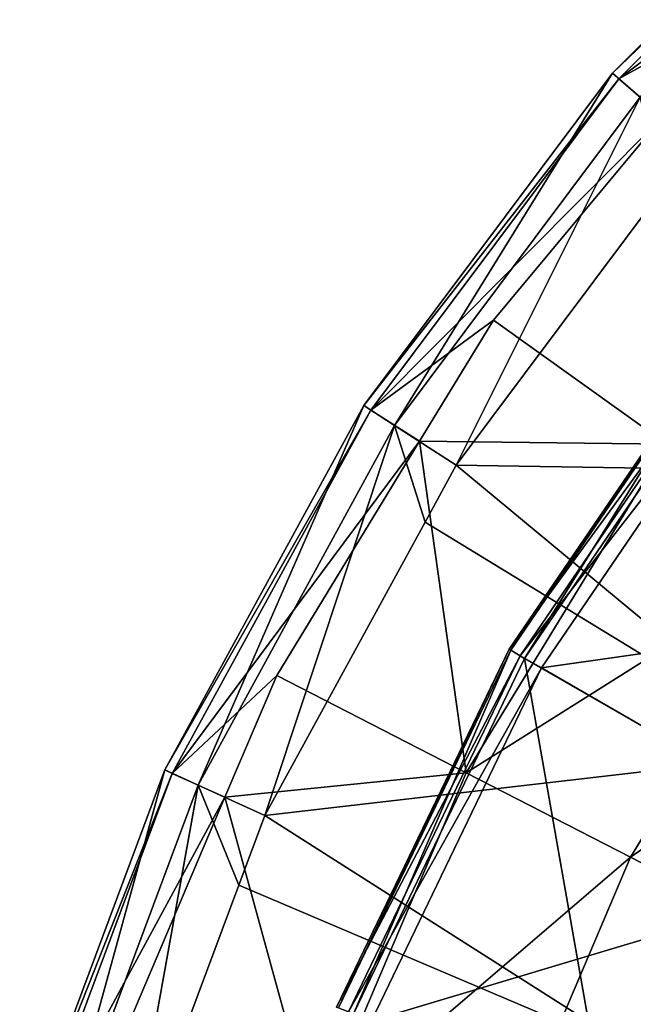
# Model space of a CAD drawing. Extents: x -42 to 42, y -124 to 0.
# Drawn here: x -41 to -32, y -56 to -41 of the extents above; entities that cross this region are included whole.
import ezdxf

# ---------------------------------------------------------------- set-up
doc = ezdxf.new("R2010")
doc.units = 0
doc.layers.add('L1', color=7, linetype='CONTINUOUS')

msp = doc.modelspace()

# ---------------------------------------------------------------- linework, layer by layer
at = {"layer": 'L1', "color": 7}
for points in [[(-31.68996, -42.36049, 35.41078), (-27.80902, -37.72668, 34.10733), (-32.09332, -42.01098, 34.10733)], [(-32.09332, -42.01098, 34.10733), (-27.80902, -37.72668, 34.10733), (-27.73047, -37.81734, 32.70397)], [(-32.09332, -42.01098, 34.10733), (-27.73047, -37.81734, 32.70397), (-32.00267, -42.08953, 32.70397)], [(-32.00267, -42.08953, 32.70397), (-27.73047, -37.81734, 32.70397), (-27.17093, -38.46041, 31.51002)], [(-32.00267, -42.08953, 32.70397), (-27.17093, -38.46041, 31.51002), (-29.94683, -40.94763, 31.51002)], [(-29.94683, -40.94763, 31.51002), (-31.35902, -42.64455, 31.51002), (-32.00267, -42.08953, 32.70397)], [(-35.2753, -47.14994, 35.41078), (-32.09332, -42.01098, 34.10733), (-35.7243, -46.86139, 34.10733)], [(-35.7243, -46.86139, 34.10733), (-32.09332, -42.01098, 34.10733), (-32.00267, -42.08953, 32.70397)], [(-35.7243, -46.86139, 34.10733), (-32.00267, -42.08953, 32.70397), (-35.62338, -46.92625, 32.70397)], [(-35.62338, -46.92625, 32.70397), (-32.00267, -42.08953, 32.70397), (-31.35902, -42.64455, 31.51002)], [(-35.2753, -47.14994, 35.41078), (-31.68996, -42.36049, 35.41078), (-32.09332, -42.01098, 34.10733)], [(-34.37536, -47.7283, 36.32699), (-31.68996, -42.36049, 35.41078), (-35.2753, -47.14994, 35.41078)], [(-34.37536, -47.7283, 36.32699), (-31.36849, -43.7116, 36.32699), (-31.68996, -42.36049, 35.41078)], [(-35.62338, -46.92625, 32.70397), (-31.35902, -42.64455, 31.51002), (-33.83155, -45.6156, 31.51002)], [(-31.30167, -47.42558, 28.09191), (-33.83155, -45.6156, 31.51002), (-31.35902, -42.64455, 31.51002)], [(-31.36849, -43.7116, 36.32699), (-34.37536, -47.7283, 36.32699), (-26.3915, -47.85683, 39.33109)], [(-33.83155, -45.6156, 31.51002), (-34.90967, -47.38216, 31.51002), (-35.62338, -46.92625, 32.70397)], [(-34.90967, -47.38216, 31.51002), (-33.83155, -45.6156, 31.51002), (-31.30167, -47.42558, 28.09191)], [(-33.58036, -50.43237, 33.08613), (-30.33735, -45.62677, 33.55097), (-33.60432, -50.41854, 33.55097)], [(-30.33735, -45.62677, 33.55097), (-30.19205, -45.74264, 33.97794), (-33.60432, -50.41854, 33.55097)], [(-30.31571, -45.64403, 33.08613), (-30.33735, -45.62677, 33.55097), (-33.58036, -50.43237, 33.08613)], [(-33.37669, -50.54996, 32.68422), (-30.31571, -45.64403, 33.08613), (-33.58036, -50.43237, 33.08613)], [(-30.13185, -45.79065, 32.68422), (-30.31571, -45.64403, 33.08613), (-33.37669, -50.54996, 32.68422)], [(-33.60432, -50.41854, 33.55097), (-30.19205, -45.74264, 33.97794), (-33.44338, -50.51146, 33.97794)], [(-30.19205, -45.74264, 33.97794), (-29.91134, -45.96651, 34.27446), (-33.44338, -50.51146, 33.97794)], [(-29.96575, -52.51927, 27.93759), (-30.13185, -45.79065, 32.68422), (-33.37669, -50.54996, 32.68422)], [(-33.44338, -50.51146, 33.97794), (-29.91134, -45.96651, 34.27446), (-33.13243, -50.69098, 34.27446)], [(-29.91134, -45.96651, 34.27446), (-25.37353, -49.58528, 36.85803), (-33.13243, -50.69098, 34.27446)], [(-38.14253, -52.40089, 35.41078), (-35.7243, -46.86139, 34.10733), (-38.62803, -52.17917, 34.10733)], [(-38.62803, -52.17917, 34.10733), (-35.7243, -46.86139, 34.10733), (-35.62338, -46.92625, 32.70397)], [(-38.62803, -52.17917, 34.10733), (-35.62338, -46.92625, 32.70397), (-38.51891, -52.22901, 32.70397)], [(-38.51891, -52.22901, 32.70397), (-35.62338, -46.92625, 32.70397), (-34.90967, -47.38216, 31.51002)], [(-38.14253, -52.40089, 35.41078), (-35.2753, -47.14994, 35.41078), (-35.7243, -46.86139, 34.10733)], [(-37.16945, -52.84528, 36.32699), (-35.2753, -47.14994, 35.41078), (-38.14253, -52.40089, 35.41078)], [(-34.82977, -48.5605, 36.32699), (-35.2753, -47.14994, 35.41078), (-37.16945, -52.84528, 36.32699)], [(-34.82977, -48.5605, 36.32699), (-34.37536, -47.7283, 36.32699), (-35.2753, -47.14994, 35.41078)], [(-38.51891, -52.22901, 32.70397), (-34.90967, -47.38216, 31.51002), (-36.99521, -50.79946, 31.51002)], [(-34.22875, -52.22179, 28.09191), (-36.99521, -50.79946, 31.51002), (-34.90967, -47.38216, 31.51002)], [(-34.90967, -47.38216, 31.51002), (-31.30167, -47.42558, 28.09191), (-34.22875, -52.22179, 28.09191)], [(-34.22875, -52.22179, 28.09191), (-31.30167, -47.42558, 28.09191), (-29.10933, -48.99406, 24.33781)], [(-34.37536, -47.7283, 36.32699), (-34.82977, -48.5605, 36.32699), (-29.30812, -51.93352, 39.33109)], [(-26.3915, -47.85683, 39.33109), (-34.37536, -47.7283, 36.32699), (-29.30812, -51.93352, 39.33109)], [(-34.82977, -48.5605, 36.32699), (-37.16945, -52.84528, 36.32699), (-29.30812, -51.93352, 39.33109)], [(-34.22875, -52.22179, 28.09191), (-29.10933, -48.99406, 24.33781), (-31.8314, -53.45435, 24.33781)], [(-31.8314, -53.45435, 24.33781), (-29.10933, -48.99406, 24.33781), (-27.28381, -50.30011, 20.29783)], [(-33.13243, -50.69098, 34.27446), (-25.37353, -49.58528, 36.85803), (-28.10596, -53.59302, 36.85803)], [(-31.8314, -53.45435, 24.33781), (-27.28381, -50.30011, 20.29783), (-29.83517, -54.48068, 20.29783)], [(-36.09487, -55.65381, 33.08613), (-33.60432, -50.41854, 33.55097), (-36.12062, -55.6437, 33.55097)], [(-33.60432, -50.41854, 33.55097), (-33.44338, -50.51146, 33.97794), (-36.12062, -55.6437, 33.55097)], [(-33.58036, -50.43237, 33.08613), (-33.60432, -50.41854, 33.55097), (-36.09487, -55.65381, 33.08613)], [(-35.87595, -55.73973, 32.68422), (-33.58036, -50.43237, 33.08613), (-36.09487, -55.65381, 33.08613)], [(-33.37669, -50.54996, 32.68422), (-33.58036, -50.43237, 33.08613), (-35.87595, -55.73973, 32.68422)], [(-36.12062, -55.6437, 33.55097), (-33.44338, -50.51146, 33.97794), (-35.94763, -55.71159, 33.97794)], [(-33.44338, -50.51146, 33.97794), (-33.13243, -50.69098, 34.27446), (-35.94763, -55.71159, 33.97794)], [(-32.2096, -57.17866, 27.93759), (-33.37669, -50.54996, 32.68422), (-35.87595, -55.73973, 32.68422)], [(-29.96575, -52.51927, 27.93759), (-33.37669, -50.54996, 32.68422), (-32.2096, -57.17866, 27.93759)], [(-35.94763, -55.71159, 33.97794), (-33.13243, -50.69098, 34.27446), (-35.6134, -55.84277, 34.27446)], [(-33.13243, -50.69098, 34.27446), (-28.10596, -53.59302, 36.85803), (-35.6134, -55.84277, 34.27446)], [(-36.99521, -50.79946, 31.51002), (-37.75061, -52.57706, 31.51002), (-38.51891, -52.22901, 32.70397)], [(-37.75061, -52.57706, 31.51002), (-36.99521, -50.79946, 31.51002), (-34.22875, -52.22179, 28.09191)], [(-29.30812, -51.93352, 39.33109), (-37.16945, -52.84528, 36.32699), (-31.60008, -56.39142, 39.33109)], [(-40.2333, -58.00644, 35.41078), (-38.62803, -52.17917, 34.10733), (-40.7454, -57.85607, 34.10733)], [(-40.7454, -57.85607, 34.10733), (-38.62803, -52.17917, 34.10733), (-38.51891, -52.22901, 32.70397)], [(-40.7454, -57.85607, 34.10733), (-38.51891, -52.22901, 32.70397), (-40.6303, -57.88987, 32.70397)], [(-40.6303, -57.88987, 32.70397), (-38.51891, -52.22901, 32.70397), (-37.75061, -52.57706, 31.51002)], [(-40.2333, -58.00644, 35.41078), (-38.14253, -52.40089, 35.41078), (-38.62803, -52.17917, 34.10733)], [(-37.75061, -52.57706, 31.51002), (-34.22875, -52.22179, 28.09191), (-36.42631, -57.39307, 28.09191)], [(-36.42631, -57.39307, 28.09191), (-34.22875, -52.22179, 28.09191), (-31.8314, -53.45435, 24.33781)], [(-39.20687, -58.30783, 36.32699), (-38.14253, -52.40089, 35.41078), (-40.2333, -58.00644, 35.41078)], [(-37.54817, -53.86069, 36.32699), (-38.14253, -52.40089, 35.41078), (-39.20687, -58.30783, 36.32699)], [(-37.54817, -53.86069, 36.32699), (-37.16945, -52.84528, 36.32699), (-38.14253, -52.40089, 35.41078)], [(-40.6303, -57.88987, 32.70397), (-37.75061, -52.57706, 31.51002), (-39.37038, -56.38869, 31.51002)], [(-36.42631, -57.39307, 28.09191), (-39.37038, -56.38869, 31.51002), (-37.75061, -52.57706, 31.51002)], [(-29.21313, -58.35469, 22.6763), (-29.96575, -52.51927, 27.93759), (-32.2096, -57.17866, 27.93759)], [(-37.16945, -52.84528, 36.32699), (-37.54817, -53.86069, 36.32699), (-31.60008, -56.39142, 39.33109)], [(-36.42631, -57.39307, 28.09191), (-31.8314, -53.45435, 24.33781), (-33.87505, -58.26344, 24.33781)], [(-33.87505, -58.26344, 24.33781), (-31.8314, -53.45435, 24.33781), (-29.83517, -54.48068, 20.29783)], [(-35.6134, -55.84277, 34.27446), (-28.10596, -53.59302, 36.85803), (-30.21055, -57.96323, 36.85803)], [(-37.54817, -53.86069, 36.32699), (-39.20687, -58.30783, 36.32699), (-31.60008, -56.39142, 39.33109)], [(-33.87505, -58.26344, 24.33781), (-29.83517, -54.48068, 20.29783), (-31.75065, -58.98818, 20.29783)]]:
    msp.add_3dface(points, dxfattribs=at)

doc.saveas('drawing.dxf')
